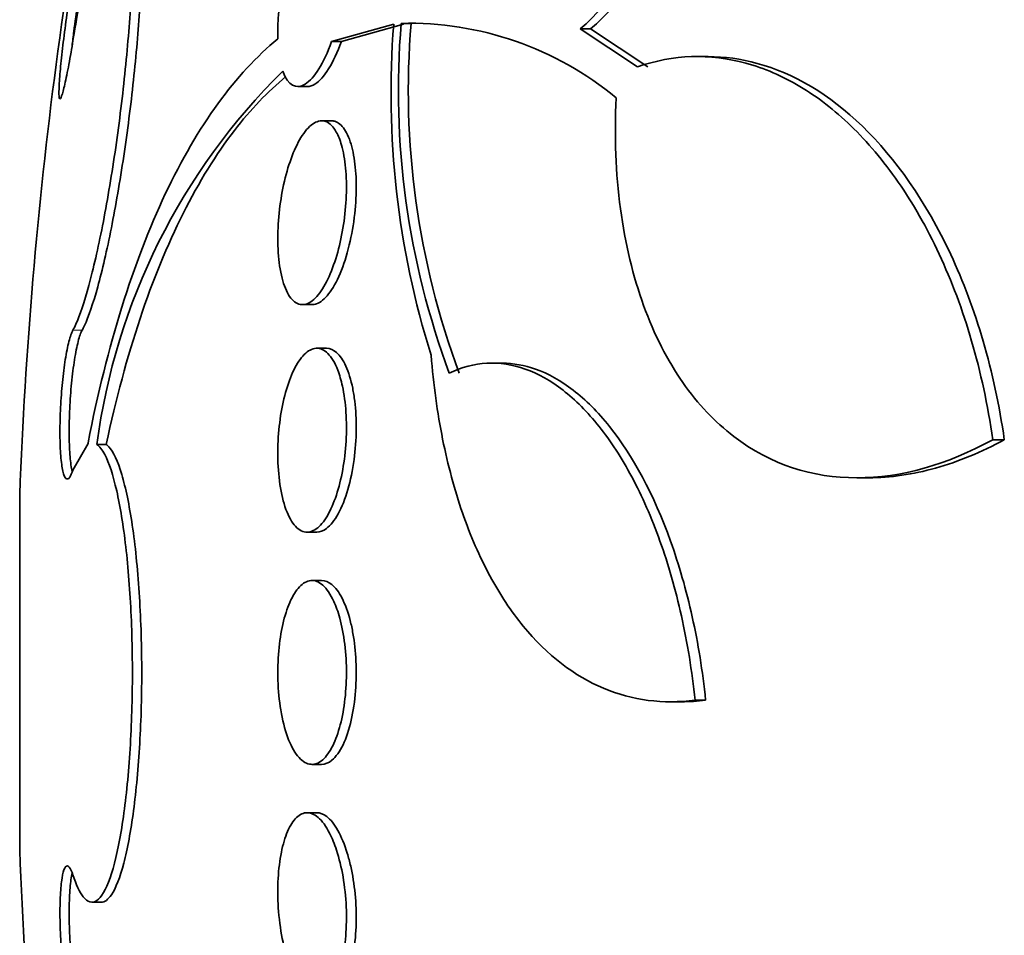
# Model space of a CAD drawing. Units: millimetres. Extents: x -218 to 1083, y 29 to 1164.
# Drawn here: x 136 to 141, y 675 to 679 of the extents above; entities that cross this region are included whole.
import ezdxf

# ---------------------------------------------------------------- set-up
doc = ezdxf.new("R2010")
doc.units = ezdxf.units.MM
doc.layers.add('DV6_Défaut', color=7, linetype='Continuous')
doc.layers.add('Défaut', color=7, linetype='Continuous')

# ---------------------------------------------------------------- blocks, each defined once
blk = doc.blocks.new('SE5')
at = {"layer": 'DV6_Défaut', "color": 7, "lineweight": 35}
for p, q in [((137.9564, 678.5615), (137.6861, 678.4857)), ((137.7285, 678.4857), (137.9995, 678.5615)), ((137.9888, 678.5648), (138.0319, 678.5648)), ((138.7671, 678.5405), (138.8121, 678.5405)), ((138.7671, 678.5405), (139.0166, 678.3757)), ((139.0623, 678.3757), (138.8121, 678.5405)), ((137.6861, 678.4857), (137.7285, 678.4857)), ((139.3243, 678.4201), (139.2779, 678.4201)), ((137.539, 678.2899), (137.5818, 678.2899)), ((137.6848, 678.1407), (137.6423, 678.1407)), ((137.5594, 677.3407), (137.6015, 677.3407)), ((137.6641, 677.1508), (137.6218, 677.1508)), ((138.429, 677.0862), (138.3852, 677.0862)), ((136.6271, 676.7361), (136.5606, 676.6212)), ((136.6271, 676.7361), (136.6265, 676.7401)), ((136.7056, 676.7326), (136.6653, 676.7326)), ((140.5626, 676.7531), (140.6127, 676.7531)), ((139.9713, 676.5873), (140.0256, 676.5873)), ((136.3291, 674.9674), (136.3291, 676.5134)), ((137.5796, 676.3508), (137.6217, 676.3508)), ((137.6428, 676.1404), (137.6006, 676.1404)), ((139.1642, 675.6128), (139.2086, 675.6128)), ((139.2671, 675.6197), (139.3134, 675.6197)), ((137.6006, 675.3404), (137.6428, 675.3404)), ((137.6217, 675.13), (137.5795, 675.13)), ((136.6435, 674.7404), (136.6835, 674.7404))]:
    blk.add_line(p, q, dxfattribs=at)
at = {"layer": 'DV6_Défaut', "color": 7, "lineweight": 18}
blk.add_line((136.5606, 677.2294), (136.6007, 677.2294), dxfattribs=at)
at = {"layer": 'DV6_Défaut', "color": 7, "lineweight": 35}
for centre, radius, start, end in [((156.6144, 675.7404), 20.3, 167.21032, 177.81768), ((138.2915, 679.1184), 0.7484, 309.4546, 351.4372), ((138.3381, 679.1186), 0.7476, 309.3532, 351.4124), ((141.7552, 678.2605), 3.8107, 175.4701, 197.4051), ((141.5068, 678.2731), 3.5301, 175.2596, 200.3998), ((138.0238, 677.1532), 1.412, 50.3811, 91.4218), ((141.5419, 678.2731), 3.5221, 175.2482, 200.4475), ((139.4239, 676.3722), 2.782, 134.4916, 172.5566), ((156.6144, 675.7404), 20.3, 182.18232, 192.77849)]:
    blk.add_arc(centre, radius, start, end, dxfattribs=at)
for points, knots in [([(136.5606, 677.2294), (136.569, 677.2445), (136.5777, 677.264), (136.5867, 677.2873), (136.6053, 677.3358), (136.6252, 677.4024), (136.6449, 677.4818), (136.6648, 677.5619), (136.685, 677.6571), (136.7037, 677.7597), (136.7225, 677.8623), (136.7404, 677.9751), (136.7558, 678.0887), (136.7712, 678.2012), (136.7845, 678.3176), (136.7948, 678.428), (136.8048, 678.5368), (136.8122, 678.6428), (136.816, 678.7369), (136.8184, 678.7945), (136.8196, 678.8486), (136.8194, 678.8973), (136.8192, 678.9755), (136.8157, 679.0414), (136.8091, 679.0896), (136.8025, 679.1379), (136.7927, 679.1697), (136.7806, 679.1828), (136.7683, 679.196), (136.7534, 679.1905), (136.7369, 679.1672), (136.7203, 679.1435), (136.7017, 679.1007), (136.6826, 679.0424), (136.6632, 678.9834), (136.6429, 678.9069), (136.6233, 678.8191), (136.6035, 678.7308), (136.5839, 678.6287), (136.5661, 678.5213), (136.5644, 678.5109), (136.5627, 678.5004), (136.561, 678.4899)], [0, 0, 0, 0, 0.039663, 0.039663, 0.039663, 0.122285, 0.122285, 0.122285, 0.205701, 0.205701, 0.205701, 0.289154, 0.289154, 0.289154, 0.37184, 0.37184, 0.37184, 0.453299, 0.453299, 0.453299, 0.502741, 0.502741, 0.502741, 0.582888, 0.582888, 0.582888, 0.663, 0.663, 0.663, 0.743668, 0.743668, 0.743668, 0.825524, 0.825524, 0.825524, 0.908498, 0.908498, 0.908498, 0.992027, 0.992027, 0.992027, 1, 1, 1, 1]), ([(136.807, 679.1898), (136.8113, 679.1898), (136.8154, 679.1881), (136.8192, 679.1847), (136.8319, 679.1731), (136.8422, 679.142), (136.8491, 679.0935), (136.8559, 679.0458), (136.8597, 678.9801), (136.86, 678.9017), (136.8603, 678.8241), (136.8573, 678.7321), (136.8513, 678.6333), (136.8452, 678.5345), (136.8359, 678.4263), (136.8242, 678.3174), (136.8124, 678.2077), (136.7978, 678.0943), (136.7817, 677.9865), (136.7653, 677.8771), (136.7469, 677.7704), (136.7279, 677.675), (136.7087, 677.5783), (136.6884, 677.4904), (136.6687, 677.4187), (136.6489, 677.3464), (136.629, 677.2884), (136.6109, 677.2496), (136.6074, 677.2422), (136.604, 677.2355), (136.6007, 677.2294)], [0, 0, 0, 0, 0.03567, 0.03567, 0.03567, 0.154273, 0.154273, 0.154273, 0.27107, 0.27107, 0.27107, 0.386644, 0.386644, 0.386644, 0.502098, 0.502098, 0.502098, 0.618558, 0.618558, 0.618558, 0.736713, 0.736713, 0.736713, 0.85653, 0.85653, 0.85653, 0.977246, 0.977246, 0.977246, 1, 1, 1, 1]), ([(137.4523, 678.4981), (137.4515, 678.526), (137.452, 678.556), (137.454, 678.5867), (137.4566, 678.6274), (137.4617, 678.6703), (137.4689, 678.7119), (137.4762, 678.7541), (137.4858, 678.796), (137.4968, 678.8346), (137.5084, 678.8752), (137.5218, 678.9131), (137.5362, 678.9459), (137.5514, 678.9808), (137.5679, 679.0107), (137.5846, 679.0336), (137.602, 679.0577), (137.62, 679.0747), (137.6371, 679.0832), (137.6545, 679.0919), (137.6714, 679.0921), (137.6864, 679.0833), (137.701, 679.0748), (137.7141, 679.0575), (137.7243, 679.0326), (137.734, 679.0091), (137.7414, 678.9781), (137.7458, 678.9422), (137.7499, 678.9086), (137.7515, 678.8696), (137.7503, 678.8288), (137.7491, 678.7894), (137.7454, 678.7472), (137.7394, 678.7056), (137.7377, 678.6935), (137.7358, 678.6814), (137.7337, 678.6694)], [0, 0, 0, 0, 0.06295, 0.06295, 0.06295, 0.146618, 0.146618, 0.146618, 0.231445, 0.231445, 0.231445, 0.320606, 0.320606, 0.320606, 0.415349, 0.415349, 0.415349, 0.514838, 0.514838, 0.514838, 0.615917, 0.615917, 0.615917, 0.714177, 0.714177, 0.714177, 0.806445, 0.806445, 0.806445, 0.892781, 0.892781, 0.892781, 0.976022, 0.976022, 0.976022, 1, 1, 1, 1]), ([(136.561, 678.4899), (136.5582, 678.4726), (136.5553, 678.4556), (136.5525, 678.4392), (136.5462, 678.4025), (136.5399, 678.3683), (136.534, 678.3397), (136.5282, 678.311), (136.5227, 678.2871), (136.518, 678.2699), (136.5134, 678.2528), (136.5094, 678.2419), (136.5065, 678.2382), (136.5035, 678.2345), (136.5015, 678.2377), (136.5006, 678.2476), (136.4996, 678.2574), (136.4997, 678.274), (136.5009, 678.2961), (136.502, 678.3181), (136.5042, 678.346), (136.5072, 678.3776), (136.5102, 678.4094), (136.5143, 678.4456), (136.5189, 678.4835), (136.5235, 678.5217), (136.529, 678.5625), (136.5347, 678.6027), (136.5405, 678.6433), (136.5468, 678.6844), (136.5531, 678.7225), (136.5557, 678.7384), (136.5583, 678.754), (136.561, 678.769)], [0, 0, 0, 0, 0.045635, 0.045635, 0.045635, 0.148761, 0.148761, 0.148761, 0.251779, 0.251779, 0.251779, 0.353957, 0.353957, 0.353957, 0.454945, 0.454945, 0.454945, 0.55493, 0.55493, 0.55493, 0.65453, 0.65453, 0.65453, 0.754511, 0.754511, 0.754511, 0.855471, 0.855471, 0.855471, 0.957599, 0.957599, 0.957599, 1, 1, 1, 1]), ([(136.601, 678.769), (136.5947, 678.733), (136.5883, 678.6932), (136.5821, 678.6528), (136.576, 678.6123), (136.57, 678.5701), (136.5647, 678.5298), (136.5619, 678.5083), (136.5593, 678.4871), (136.5568, 678.4665)], [0, 0, 0, 0, 0.394374, 0.394374, 0.394374, 0.789565, 0.789565, 0.789565, 1, 1, 1, 1]), ([(136.6265, 676.7401), (136.7103, 677.1669), (136.8226, 677.526), (137.0327, 677.971), (137.1098, 678.1029), (137.2732, 678.3276), (137.3602, 678.4217), (137.4523, 678.4981)], [0, 0, 0, 0, 0.5, 0.5, 0.75, 0.75, 1, 1, 1, 1]), ([(137.6861, 678.4857), (137.6523, 678.3913), (137.6105, 678.3249), (137.5325, 678.2761), (137.4963, 678.2943), (137.4743, 678.3567)], [0, 0, 0, 0, 0.5, 0.5, 1, 1, 1, 1]), ([(137.5811, 678.2901), (137.5916, 678.2901), (137.6026, 678.2935), (137.6529, 678.3251), (137.6951, 678.3927), (137.7285, 678.4857)], [0, 0, 0, 0, 0.222973, 0.222973, 1, 1, 1, 1]), ([(139.0166, 678.3757), (139.1737, 678.4299), (139.331, 678.4343), (139.5674, 678.3701), (139.6467, 678.3361), (139.7994, 678.245), (139.8735, 678.188), (140.0168, 678.0495), (140.0866, 677.9671), (140.2158, 677.7805), (140.2753, 677.6765), (140.3832, 677.445), (140.4314, 677.3169), (140.5098, 677.0475), (140.5409, 676.9048), (140.5626, 676.7531)], [0, 0, 0, 0, 0.25, 0.25, 0.375, 0.375, 0.5, 0.5, 0.625, 0.625, 0.75, 0.75, 0.875, 0.875, 1, 1, 1, 1]), ([(140.6127, 676.7531), (140.591, 676.9043), (140.5599, 677.0466), (140.4814, 677.3158), (140.4333, 677.4436), (140.2719, 677.7898), (140.1389, 677.9779), (139.852, 678.2556), (139.6956, 678.3476), (139.4674, 678.4102), (139.3959, 678.42), (139.3242, 678.4201)], [0, 0, 0, 0, 0.14495, 0.14495, 0.289901, 0.289901, 0.579802, 0.579802, 0.869703, 0.869703, 1, 1, 1, 1]), ([(136.7056, 676.7326), (136.7906, 677.1289), (136.9021, 677.4626), (137.1089, 677.8748), (137.1839, 677.9956), (137.3339, 678.1901), (137.4083, 678.2681), (137.4866, 678.3329)], [0, 0, 0, 0, 0.514307, 0.514307, 0.771461, 0.771461, 1, 1, 1, 1]), ([(140.5626, 676.7531), (140.3622, 676.6435), (140.1651, 676.5873), (139.7772, 676.5873), (139.598, 676.6432), (139.3541, 676.8297), (139.2799, 676.9076), (139.1477, 677.0972), (139.0894, 677.2105), (138.9979, 677.4628), (138.9633, 677.6048), (138.9222, 677.9119), (138.9158, 678.0727), (138.9242, 678.2409)], [0, 0, 0, 0, 0.25, 0.25, 0.5, 0.5, 0.625, 0.625, 0.75, 0.75, 0.875, 0.875, 1, 1, 1, 1]), ([(137.7292, 678.035), (137.7373, 678.0066), (137.7434, 677.9725), (137.747, 677.9352), (137.7505, 677.898), (137.7515, 677.8565), (137.7499, 677.8145), (137.7483, 677.7733), (137.7442, 677.7303), (137.7379, 677.6891), (137.7315, 677.6475), (137.7228, 677.6065), (137.7125, 677.5693), (137.7017, 677.5303), (137.6889, 677.4943), (137.6751, 677.4638), (137.6605, 677.4313), (137.6444, 677.4042), (137.6281, 677.3841), (137.6109, 677.3629), (137.593, 677.349), (137.5758, 677.3435), (137.5582, 677.3379), (137.5409, 677.3409), (137.5253, 677.3526), (137.5101, 677.3641), (137.4961, 677.3844), (137.4848, 677.4121), (137.4741, 677.4382), (137.4655, 677.4719), (137.4599, 677.5101), (137.4546, 677.5459), (137.4519, 677.5867), (137.4519, 677.6291), (137.452, 677.6697), (137.4546, 677.7128), (137.4595, 677.7548), (137.4644, 677.7967), (137.4717, 677.8386), (137.4808, 677.8774), (137.4902, 677.9176), (137.5017, 677.9554), (137.5144, 677.9883), (137.5278, 678.0231), (137.5429, 678.0534), (137.5585, 678.077), (137.5751, 678.102), (137.5926, 678.1203), (137.6097, 678.1306), (137.6275, 678.1412), (137.6453, 678.1435), (137.6617, 678.1371), (137.6781, 678.1307), (137.6935, 678.1154), (137.7065, 678.092), (137.7151, 678.0766), (137.7228, 678.0573), (137.7292, 678.035)], [0, 0, 0, 0, 0.049575, 0.049575, 0.049575, 0.099231, 0.099231, 0.099231, 0.147918, 0.147918, 0.147918, 0.197147, 0.197147, 0.197147, 0.248699, 0.248699, 0.248699, 0.303526, 0.303526, 0.303526, 0.361363, 0.361363, 0.361363, 0.420548, 0.420548, 0.420548, 0.47854, 0.47854, 0.47854, 0.533288, 0.533288, 0.533288, 0.584479, 0.584479, 0.584479, 0.633497, 0.633497, 0.633497, 0.682412, 0.682412, 0.682412, 0.733115, 0.733115, 0.733115, 0.786832, 0.786832, 0.786832, 0.843753, 0.843753, 0.843753, 0.902717, 0.902717, 0.902717, 0.961386, 0.961386, 0.961386, 1, 1, 1, 1]), ([(137.774, 678.0269), (137.7656, 678.0586), (137.7545, 678.0848), (137.742, 678.1035), (137.7294, 678.1222), (137.715, 678.1341), (137.6998, 678.1386), (137.6951, 678.14), (137.6902, 678.1407), (137.6853, 678.1407)], [0, 0, 0, 0, 0.4327562, 0.4327562, 0.4327562, 0.8641508, 0.8641508, 0.8641508, 1, 1, 1, 1]), ([(137.601, 677.3407), (137.6074, 677.3407), (137.6139, 677.342), (137.6205, 677.3443), (137.6378, 677.3506), (137.6558, 677.3654), (137.673, 677.3873), (137.6906, 677.4097), (137.7079, 677.4404), (137.7233, 677.4769), (137.7384, 677.5126), (137.7521, 677.555), (137.7631, 677.6004), (137.7734, 677.6433), (137.7816, 677.6901), (137.7867, 677.7368), (137.7915, 677.7803), (137.7937, 677.825), (137.7932, 677.8666), (137.7926, 677.9066), (137.7895, 677.9449), (137.7841, 677.9785), (137.7813, 677.9958), (137.7779, 678.012), (137.774, 678.0269)], [0, 0, 0, 0, 0.058349, 0.058349, 0.058349, 0.212559, 0.212559, 0.212559, 0.370024, 0.370024, 0.370024, 0.523912, 0.523912, 0.523912, 0.668796, 0.668796, 0.668796, 0.804109, 0.804109, 0.804109, 0.933913, 0.933913, 0.933913, 1, 1, 1, 1]), ([(136.5606, 676.6212), (136.556, 676.607), (136.5513, 676.5964), (136.5467, 676.5898), (136.541, 676.5817), (136.5354, 676.5798), (136.5304, 676.5843), (136.5253, 676.5888), (136.5207, 676.5999), (136.5169, 676.6166), (136.5131, 676.6332), (136.51, 676.6559), (136.5079, 676.6827), (136.5058, 676.7092), (136.5045, 676.7405), (136.5043, 676.774), (136.504, 676.8073), (136.5048, 676.8436), (136.5064, 676.88), (136.508, 676.9164), (136.5105, 676.9538), (136.5138, 676.9892), (136.5171, 677.0248), (136.5212, 677.0594), (136.5258, 677.0901), (136.5305, 677.1212), (136.5358, 677.1492), (136.5412, 677.1719), (136.5467, 677.1949), (136.5526, 677.2131), (136.5583, 677.225), (136.5591, 677.2266), (136.5598, 677.228), (136.5606, 677.2294)], [0, 0, 0, 0, 0.081991, 0.081991, 0.081991, 0.184298, 0.184298, 0.184298, 0.286312, 0.286312, 0.286312, 0.387329, 0.387329, 0.387329, 0.487166, 0.487166, 0.487166, 0.586169, 0.586169, 0.586169, 0.685032, 0.685032, 0.685032, 0.784497, 0.784497, 0.784497, 0.885045, 0.885045, 0.885045, 0.986706, 0.986706, 0.986706, 1, 1, 1, 1]), ([(136.6007, 677.2294), (136.595, 677.2191), (136.5891, 677.2024), (136.5835, 677.1808), (136.5778, 677.1591), (136.5724, 677.1317), (136.5675, 677.101), (136.5627, 677.0703), (136.5583, 677.0355), (136.5547, 676.9993), (136.5513, 676.9635), (136.5485, 676.9255), (136.5467, 676.8884), (136.545, 676.8517), (136.5441, 676.8149), (136.5442, 676.7811), (136.5443, 676.7475), (136.5454, 676.7159), (136.5474, 676.689), (136.5493, 676.6621), (136.5522, 676.639), (136.5558, 676.6217), (136.5564, 676.6186), (136.5571, 676.6157), (136.5577, 676.613)], [0, 0, 0, 0, 0.140818, 0.140818, 0.140818, 0.282567, 0.282567, 0.282567, 0.423761, 0.423761, 0.423761, 0.56346, 0.56346, 0.56346, 0.701557, 0.701557, 0.701557, 0.838653, 0.838653, 0.838653, 0.975763, 0.975763, 0.975763, 1, 1, 1, 1]), ([(137.7334, 676.9856), (137.7407, 676.9516), (137.7459, 676.913), (137.7486, 676.8725), (137.7512, 676.8321), (137.7513, 676.7888), (137.7489, 676.7463), (137.7465, 676.7044), (137.7415, 676.6622), (137.7345, 676.623), (137.7273, 676.5831), (137.7179, 676.5452), (137.7069, 676.5121), (137.6954, 676.4772), (137.682, 676.4467), (137.6677, 676.4223), (137.6525, 676.3965), (137.636, 676.377), (137.6194, 676.3652), (137.602, 676.3527), (137.584, 676.3483), (137.5669, 676.3523), (137.5495, 676.3564), (137.5325, 676.3694), (137.5175, 676.3906), (137.5029, 676.4111), (137.4897, 676.44), (137.4793, 676.4751), (137.4696, 676.5081), (137.4619, 676.5475), (137.4573, 676.59), (137.453, 676.6298), (137.4512, 676.6733), (137.4522, 676.7169), (137.4531, 676.7588), (137.4565, 676.8019), (137.4622, 676.8426), (137.4679, 676.8835), (137.4759, 676.923), (137.4857, 676.9583), (137.4958, 676.995), (137.508, 677.0281), (137.5212, 677.0554), (137.5353, 677.0844), (137.5509, 677.1076), (137.5669, 677.1236), (137.5838, 677.1405), (137.6015, 677.1497), (137.6187, 677.1507), (137.6364, 677.1518), (137.6541, 677.1441), (137.6701, 677.128), (137.6859, 677.1121), (137.7007, 677.0876), (137.7128, 677.0561), (137.7207, 677.0355), (137.7277, 677.0117), (137.7334, 676.9856)], [0, 0, 0, 0, 0.049299, 0.049299, 0.049299, 0.09866, 0.09866, 0.09866, 0.147292, 0.147292, 0.147292, 0.196808, 0.196808, 0.196808, 0.24888, 0.24888, 0.24888, 0.304277, 0.304277, 0.304277, 0.362497, 0.362497, 0.362497, 0.421665, 0.421665, 0.421665, 0.479212, 0.479212, 0.479212, 0.53332, 0.53332, 0.53332, 0.58401, 0.58401, 0.58401, 0.632861, 0.632861, 0.632861, 0.68196, 0.68196, 0.68196, 0.733113, 0.733113, 0.733113, 0.787397, 0.787397, 0.787397, 0.844787, 0.844787, 0.844787, 0.903888, 0.903888, 0.903888, 0.962242, 0.962242, 0.962242, 1, 1, 1, 1]), ([(137.7778, 676.9768), (137.7702, 677.014), (137.7601, 677.047), (137.7482, 677.0731), (137.7363, 677.0993), (137.7225, 677.1194), (137.7079, 677.1324), (137.6941, 677.1446), (137.6792, 677.1508), (137.6642, 677.1508)], [0, 0, 0, 0, 0.3403822, 0.3403822, 0.3403822, 0.67969, 0.67969, 0.67969, 1, 1, 1, 1]), ([(139.2671, 675.6197), (139.128, 675.6017), (138.9956, 675.6185), (138.7437, 675.724), (138.6232, 675.8154), (138.4675, 676.0056), (138.4191, 676.0781), (138.3302, 676.2431), (138.2897, 676.336), (138.221, 676.5346), (138.1922, 676.6412), (138.1462, 676.8703), (138.1291, 676.9933), (138.119, 677.1207)], [0, 0, 0, 0, 0.25, 0.25, 0.5, 0.5, 0.625, 0.625, 0.75, 0.75, 0.875, 0.875, 1, 1, 1, 1]), ([(138.1981, 677.0426), (138.306, 677.0945), (138.4169, 677.1), (138.5845, 677.0407), (138.6392, 677.01), (138.7465, 676.9269), (138.7995, 676.8738), (138.9004, 676.747), (138.9479, 676.674), (139.0366, 676.508), (139.0782, 676.4136), (139.151, 676.2107), (139.1823, 676.1022), (139.2339, 675.8702), (139.2541, 675.7464), (139.2671, 675.6197)], [0, 0, 0, 0, 0.25, 0.25, 0.375, 0.375, 0.5, 0.5, 0.625, 0.625, 0.75, 0.75, 0.875, 0.875, 1, 1, 1, 1]), ([(139.3134, 675.6197), (139.3004, 675.7462), (139.2807, 675.8671), (139.2293, 676.0987), (139.1972, 676.2101), (139.088, 676.5143), (138.9959, 676.6841), (138.8449, 676.8735), (138.7916, 676.9268), (138.6837, 677.0101), (138.6289, 677.0407), (138.525, 677.0774), (138.4763, 677.086), (138.4282, 677.0861)], [0, 0, 0, 0, 0.145679, 0.145679, 0.291358, 0.291358, 0.582715, 0.582715, 0.728394, 0.728394, 0.874073, 0.874073, 1, 1, 1, 1]), ([(137.6216, 676.3509), (137.6355, 676.3509), (137.6498, 676.3562), (137.6637, 676.3666), (137.6814, 676.3799), (137.699, 676.4018), (137.715, 676.4308), (137.7307, 676.4594), (137.7452, 676.4957), (137.7571, 676.5369), (137.7684, 676.5759), (137.7776, 676.6203), (137.7838, 676.6663), (137.7896, 676.7093), (137.7929, 676.7548), (137.7932, 676.7989), (137.7936, 676.8408), (137.7913, 676.8826), (137.7867, 676.9207), (137.7843, 676.9402), (137.7813, 676.9591), (137.7778, 676.9768)], [0, 0, 0, 0, 0.134714, 0.134714, 0.134714, 0.306518, 0.306518, 0.306518, 0.475758, 0.475758, 0.475758, 0.635897, 0.635897, 0.635897, 0.785262, 0.785262, 0.785262, 0.927594, 0.927594, 0.927594, 1, 1, 1, 1]), ([(136.5606, 674.8596), (136.5746, 674.8165), (136.5897, 674.7843), (136.6052, 674.7645), (136.6245, 674.7398), (136.6449, 674.7341), (136.6646, 674.7477), (136.6843, 674.7614), (136.704, 674.7951), (136.722, 674.846), (136.7398, 674.8968), (136.7564, 674.9662), (136.7704, 675.0486), (136.7841, 675.1301), (136.7956, 675.2265), (136.8039, 675.3298), (136.8119, 675.4316), (136.8171, 675.5429), (136.8188, 675.6544), (136.8205, 675.7646), (136.8188, 675.8779), (136.8141, 675.9851), (136.8093, 676.0919), (136.8013, 676.1954), (136.7907, 676.2873), (136.78, 676.3799), (136.7664, 676.4631), (136.7511, 676.5305), (136.7356, 676.5989), (136.7179, 676.6528), (136.6994, 676.6882), (136.6883, 676.7093), (136.6769, 676.7243), (136.6653, 676.7326)], [0, 0, 0, 0, 0.078379, 0.078379, 0.078379, 0.176125, 0.176125, 0.176125, 0.274356, 0.274356, 0.274356, 0.372303, 0.372303, 0.372303, 0.469107, 0.469107, 0.469107, 0.564431, 0.564431, 0.564431, 0.65862, 0.65862, 0.65862, 0.75251, 0.75251, 0.75251, 0.847046, 0.847046, 0.847046, 0.942884, 0.942884, 0.942884, 1, 1, 1, 1]), ([(136.7056, 676.7326), (136.7094, 676.7299), (136.7131, 676.7265), (136.7168, 676.7225), (136.7364, 676.701), (136.7557, 676.6597), (136.7731, 676.6018), (136.7903, 676.5441), (136.8061, 676.4684), (136.819, 676.3808), (136.8317, 676.2944), (136.842, 676.1939), (136.849, 676.0879), (136.8558, 675.9835), (136.8596, 675.8707), (136.86, 675.7592), (136.8604, 675.6487), (136.8574, 675.5364), (136.8514, 675.4315), (136.8453, 675.3268), (136.8361, 675.2265), (136.8244, 675.1389), (136.8126, 675.0504), (136.7981, 674.9724), (136.782, 674.9109), (136.7656, 674.8485), (136.7472, 674.8014), (136.7283, 674.7732), (136.7137, 674.7515), (136.6986, 674.7405), (136.6835, 674.7405)], [0, 0, 0, 0, 0.021392, 0.021392, 0.021392, 0.13583, 0.13583, 0.13583, 0.249706, 0.249706, 0.249706, 0.362105, 0.362105, 0.362105, 0.472793, 0.472793, 0.472793, 0.582316, 0.582316, 0.582316, 0.691719, 0.691719, 0.691719, 0.802072, 0.802072, 0.802072, 0.914028, 0.914028, 0.914028, 1, 1, 1, 1]), ([(140.0224, 676.5873), (140.1175, 676.5876), (140.2157, 676.602), (140.4128, 676.6574), (140.5125, 676.6985), (140.6127, 676.7531)], [0, 0, 0, 0, 0.4969277, 0.4969277, 1, 1, 1, 1]), ([(137.7216, 675.9769), (137.7309, 675.9429), (137.7385, 675.9039), (137.7434, 675.863), (137.7484, 675.8221), (137.7509, 675.7781), (137.7506, 675.7348), (137.7504, 675.6926), (137.7476, 675.65), (137.7425, 675.6104), (137.7374, 675.5708), (137.7298, 675.5332), (137.7205, 675.5002), (137.7109, 675.466), (137.6991, 675.436), (137.6862, 675.4121), (137.6725, 675.3867), (137.6572, 675.3675), (137.6415, 675.3556), (137.6248, 675.3429), (137.6072, 675.3381), (137.59, 675.3414), (137.5722, 675.3449), (137.5545, 675.3571), (137.5382, 675.3772), (137.5221, 675.3972), (137.5069, 675.4257), (137.4943, 675.4606), (137.4822, 675.4937), (137.472, 675.5337), (137.4649, 675.577), (137.4581, 675.6174), (137.4539, 675.662), (137.4525, 675.7067), (137.4511, 675.7491), (137.4524, 675.7928), (137.456, 675.8341), (137.4597, 675.8748), (137.4658, 675.9143), (137.4738, 675.9495), (137.482, 675.9857), (137.4925, 676.0183), (137.5043, 676.0453), (137.5167, 676.0737), (137.5309, 676.0965), (137.5458, 676.1123), (137.5617, 676.1292), (137.5787, 676.1386), (137.5956, 676.1402), (137.6133, 676.1418), (137.6313, 676.1348), (137.6482, 676.1197), (137.6652, 676.1045), (137.6815, 676.0806), (137.6957, 676.0497), (137.7053, 676.0287), (137.7141, 676.0041), (137.7216, 675.9769)], [0, 0, 0, 0, 0.050138, 0.050138, 0.050138, 0.100381, 0.100381, 0.100381, 0.149286, 0.149286, 0.149286, 0.19817, 0.19817, 0.19817, 0.248964, 0.248964, 0.248964, 0.302883, 0.302883, 0.302883, 0.360021, 0.360021, 0.360021, 0.419076, 0.419076, 0.419076, 0.477639, 0.477639, 0.477639, 0.53337, 0.53337, 0.53337, 0.585435, 0.585435, 0.585435, 0.634841, 0.634841, 0.634841, 0.68358, 0.68358, 0.68358, 0.733649, 0.733649, 0.733649, 0.78649, 0.78649, 0.78649, 0.842607, 0.842607, 0.842607, 0.901216, 0.901216, 0.901216, 0.960227, 0.960227, 0.960227, 1, 1, 1, 1]), ([(137.7671, 675.9657), (137.7573, 676.0036), (137.745, 676.0371), (137.7314, 676.0636), (137.7178, 676.09), (137.7024, 676.1103), (137.6866, 676.1231), (137.6724, 676.1346), (137.6576, 676.1404), (137.6428, 676.1404)], [0, 0, 0, 0, 0.3462393, 0.3462393, 0.3462393, 0.6914224, 0.6914224, 0.6914224, 1, 1, 1, 1]), ([(137.6428, 675.3404), (137.6579, 675.3404), (137.6732, 675.3465), (137.6876, 675.3586), (137.7048, 675.3728), (137.7213, 675.3959), (137.7358, 675.426), (137.7497, 675.4551), (137.762, 675.4918), (137.7714, 675.533), (137.7802, 675.5716), (137.7867, 675.6153), (137.7902, 675.6603), (137.7935, 675.7025), (137.7941, 675.7469), (137.7921, 675.7897), (137.7902, 675.8313), (137.7857, 675.8725), (137.779, 675.9101), (137.7756, 675.9295), (137.7716, 675.9481), (137.7671, 675.9657)], [0, 0, 0, 0, 0.145239, 0.145239, 0.145239, 0.317553, 0.317553, 0.317553, 0.483925, 0.483925, 0.483925, 0.63964, 0.63964, 0.63964, 0.785709, 0.785709, 0.785709, 0.927457, 0.927457, 0.927457, 1, 1, 1, 1]), ([(137.7077, 674.9664), (137.7189, 674.9319), (137.7286, 674.8924), (137.7357, 674.8508), (137.7428, 674.8091), (137.7477, 674.7642), (137.7496, 674.72), (137.7515, 674.6773), (137.7508, 674.6342), (137.7476, 674.5941), (137.7444, 674.5548), (137.7387, 674.5174), (137.731, 674.4848), (137.7231, 674.4514), (137.713, 674.4221), (137.7015, 674.3988), (137.6894, 674.3743), (137.6754, 674.3559), (137.6607, 674.3444), (137.645, 674.3323), (137.6281, 674.3278), (137.6113, 674.331), (137.5937, 674.3344), (137.5757, 674.3464), (137.5587, 674.3661), (137.5416, 674.386), (137.525, 674.4143), (137.5106, 674.449), (137.4967, 674.4825), (137.4843, 674.523), (137.4748, 674.567), (137.4658, 674.6083), (137.4591, 674.6539), (137.4554, 674.6997), (137.452, 674.7428), (137.4511, 674.7872), (137.4528, 674.8292), (137.4545, 674.8699), (137.4587, 674.9094), (137.465, 674.9445), (137.4714, 674.98), (137.4802, 675.012), (137.4905, 675.0383), (137.5013, 675.0659), (137.514, 675.0879), (137.5278, 675.1031), (137.5424, 675.1193), (137.5584, 675.1283), (137.5747, 675.1298), (137.5919, 675.1313), (137.6098, 675.1244), (137.627, 675.1097), (137.6446, 675.0947), (137.662, 675.071), (137.6776, 675.0405), (137.6885, 675.0191), (137.6987, 674.9941), (137.7077, 674.9664)], [0, 0, 0, 0, 0.051269, 0.051269, 0.051269, 0.102679, 0.102679, 0.102679, 0.152213, 0.152213, 0.152213, 0.200848, 0.200848, 0.200848, 0.250672, 0.250672, 0.250672, 0.303242, 0.303242, 0.303242, 0.35915, 0.35915, 0.35915, 0.417673, 0.417673, 0.417673, 0.476757, 0.476757, 0.476757, 0.533845, 0.533845, 0.533845, 0.587367, 0.587367, 0.587367, 0.637639, 0.637639, 0.637639, 0.686391, 0.686391, 0.686391, 0.735707, 0.735707, 0.735707, 0.787302, 0.787302, 0.787302, 0.842107, 0.842107, 0.842107, 0.899891, 0.899891, 0.899891, 0.959052, 0.959052, 0.959052, 1, 1, 1, 1]), ([(137.7543, 674.9533), (137.7426, 674.992), (137.7284, 675.0261), (137.7133, 675.053), (137.6982, 675.0799), (137.6816, 675.1004), (137.6649, 675.1133), (137.6506, 675.1243), (137.6359, 675.13), (137.6216, 675.13)], [0, 0, 0, 0, 0.350665, 0.350665, 0.350665, 0.700379, 0.700379, 0.700379, 1, 1, 1, 1]), ([(137.6641, 674.33), (137.6798, 674.33), (137.6952, 674.3367), (137.7095, 674.3499), (137.7256, 674.3648), (137.7406, 674.3884), (137.7531, 674.4191), (137.765, 674.4483), (137.7749, 674.4847), (137.7817, 674.5254), (137.7881, 674.5634), (137.792, 674.6061), (137.793, 674.6499), (137.7939, 674.6914), (137.7923, 674.735), (137.7882, 674.777), (137.7841, 674.8185), (137.7776, 674.8595), (137.7691, 674.8969), (137.7647, 674.9166), (137.7598, 674.9355), (137.7543, 674.9533)], [0, 0, 0, 0, 0.152553, 0.152553, 0.152553, 0.324092, 0.324092, 0.324092, 0.486993, 0.486993, 0.486993, 0.638901, 0.638901, 0.638901, 0.783097, 0.783097, 0.783097, 0.925752, 0.925752, 0.925752, 1, 1, 1, 1]), ([(136.5606, 674.2514), (136.5577, 674.2567), (136.5548, 674.2635), (136.5519, 674.2718), (136.5461, 674.2881), (136.5403, 674.3106), (136.535, 674.3373), (136.5297, 674.364), (136.5247, 674.3957), (136.5205, 674.4298), (136.5163, 674.4636), (136.5127, 674.5006), (136.51, 674.5378), (136.5074, 674.5746), (136.5056, 674.6125), (136.5048, 674.6485), (136.504, 674.684), (136.5041, 674.7186), (136.5052, 674.7493), (136.5062, 674.7799), (136.5083, 674.8074), (136.5111, 674.8298), (136.5139, 674.8522), (136.5176, 674.8699), (136.5218, 674.8816), (136.5261, 674.8933), (136.5311, 674.8993), (136.5364, 674.8989), (136.5417, 674.8986), (136.5475, 674.8918), (136.5532, 674.8792), (136.5557, 674.8738), (136.5581, 674.8672), (136.5606, 674.8596)], [0, 0, 0, 0, 0.051444, 0.051444, 0.051444, 0.153799, 0.153799, 0.153799, 0.256027, 0.256027, 0.256027, 0.357408, 0.357408, 0.357408, 0.457607, 0.457607, 0.457607, 0.55682, 0.55682, 0.55682, 0.655668, 0.655668, 0.655668, 0.754911, 0.754911, 0.754911, 0.855136, 0.855136, 0.855136, 0.956518, 0.956518, 0.956518, 1, 1, 1, 1]), ([(136.558, 674.8689), (136.5568, 674.8643), (136.5557, 674.8592), (136.5547, 674.8536), (136.5512, 674.8349), (136.5485, 674.8103), (136.5467, 674.7819), (136.5449, 674.7538), (136.5441, 674.7211), (136.5442, 674.6868), (136.5443, 674.6526), (136.5454, 674.6157), (136.5474, 674.5792), (136.5494, 674.5427), (136.5522, 674.5056), (136.5558, 674.4708), (136.5594, 674.4358), (136.5638, 674.4022), (136.5686, 674.3728), (136.5735, 674.343), (136.579, 674.3167), (136.5845, 674.2959), (136.5898, 674.2763), (136.5953, 674.2611), (136.6007, 674.2514)], [0, 0, 0, 0, 0.041318, 0.041318, 0.041318, 0.180592, 0.180592, 0.180592, 0.318271, 0.318271, 0.318271, 0.454955, 0.454955, 0.454955, 0.591657, 0.591657, 0.591657, 0.729364, 0.729364, 0.729364, 0.868637, 0.868637, 0.868637, 1, 1, 1, 1])]:
    blk.add_open_spline(points, degree=3, knots=knots, dxfattribs=at)
blk.add_open_spline([(139.2083, 675.6128), (139.243, 675.6128), (139.2781, 675.6151), (139.3134, 675.6197)], degree=3, dxfattribs=at)

msp = doc.modelspace()

# ---------------------------------------------------------------- block references
at = {"layer": 'Défaut'}
msp.add_blockref('SE5', (0, 0), dxfattribs=at)

doc.saveas('drawing.dxf')
